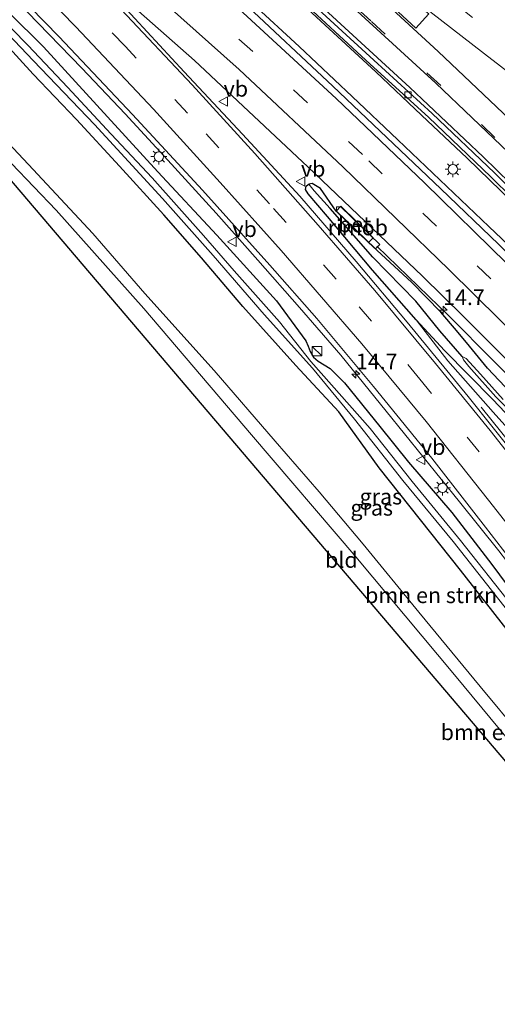
# Model space of a CAD drawing. Units: metres. Extents: x 190000 to 196283, y 318750 to 325001.
# Drawn here: x 192512 to 192588, y 324220 to 324377 of the extents above; entities that cross this region are included whole.
import ezdxf
from ezdxf.enums import TextEntityAlignment as Align

# ---------------------------------------------------------------- set-up
doc = ezdxf.new("R2010")
doc.units = ezdxf.units.M
doc.linetypes.add('VW-3-9_STREEP', pattern=[12, 3, -9])
doc.layers.get('0').update_dxf_attribs({"lineweight": 25})
for name, color, linetype, lineweight in [('B-ME-AM-KILOMETR-S-B1', 7, 'Continuous', 18), ('B-ME-BV-GELEIDECONSTRUCTIE-GELEIDERAIL-L-B1', 213, 'BV-GELEIDERAIL', 18), ('B-ME-BV-GELEIDECONSTRUCTIE-RIMOB-GV-B6', 213, 'BV-A1', 18), ('B-ME-GR-BOMENSTRUIKEN-GV-B6', 93, 'Continuous', 18), ('B-ME-GW-INSTEEKWATERGANG-L-B1', 10, 'Continuous', 25), ('B-ME-GW-KRUINLIJN-L-B1', 93, 'Continuous', 18), ('B-ME-GW-WATERGANG-GREPPEL-L-B1', 10, 'Continuous', 25), ('B-ME-IE-GRASLAND-GV-B6', 93, 'Continuous', 18), ('B-ME-IE-GRONDWERKLIJN-GROND_INGERICHT-GV-B6', 253, 'Continuous', 18), ('B-ME-IE-HULPGEOMETRIE-L-B1', 53, 'Continuous', 18), ('B-ME-IE-INRICHTINGSELEMENT-S-B1', 253, 'Continuous', 18), ('B-ME-IE-MEUBILAIR_WEGMEUBILAIR-LICHTMAST-S-B1', 8, 'Continuous', 18), ('B-ME-KG-KADASTRAAL-OPNAMEDTMGRENS-L-B1', 10, 'Continuous', 25), ('B-ME-OG-WATER-GV-B6', 153, 'Continuous', 18), ('B-ME-VH-VERH_SOORT-BETON-OVERIG-GV-B6', 8, 'IE-TERREINAFSCHEIDING-NATUURLIJK-HOUTWAL', 18), ('B-ME-VH-VERH_SOORT-BITUMEN-GV-B6', 8, 'IE-TERREINAFSCHEIDING-NATUURLIJK-HOUTWAL', 18), ('B-ME-VH-VERH_SOORT-KLINKERS-GV-B6', 8, 'IE-TERREINAFSCHEIDING-NATUURLIJK-HOUTWAL', 18), ('B-ME-VV-KOLK-S-B1', 8, 'Continuous', 18), ('B-ME-VW-MARKERING-39STREEP-015-L-B1', 255, 'VW-3-9_STREEP', 18), ('B-ME-VW-MARKERING-STREEP-015-L-B1', 7, 'Continuous', 18), ('B-ME-VW-MARKERING-VLAKMARK-GV-B6', 7, 'Continuous', 18), ('B-ME-VW-MEUBILAIR_WEGMEUBILAIR-VERKEERSBORD-S-B1', 8, 'Continuous', 18)]:
    doc.layers.add(name, color=color, linetype=linetype, lineweight=lineweight)
doc.styles.add('NLCS-ISO', font='NLCS-ISO.TTF')
doc.linetypes.add('BV-A1', pattern='A,0.5,[19,NLCS.SHX,S=1,R=0,X=0.5,Y=0],-1,[19,NLCS.SHX,S=1,R=0,X=0.5,Y=0],-1,0.5', length=3)
doc.linetypes.add('BV-GELEIDERAIL', pattern='A,10,-3,[108,NLCS.SHX,S=1,R=0,X=0,Y=0],-3', length=16)
doc.linetypes.add('IE-TERREINAFSCHEIDING-NATUURLIJK-HOUTWAL', pattern='A,7,-1.5,[67,NLCS.SHX,S=0.75,R=45,X=0,Y=0],-1.5,7,-1.5,[70,NLCS.SHX,S=0.75,R=0,X=0,Y=0],-1.5', length=20)

# ---------------------------------------------------------------- blocks, each defined once
blk = doc.blocks.new('kast')
blk.add_line((-0.75, -0.75), (0.75, 0.75))
blk.add_lwpolyline([(-0.75, 0.75), (0.75, 0.75), (0.75, -0.75), (-0.75, -0.75)], close=True)
blk = doc.blocks.new('verkeersbord')
for p, q in [((0, 0.75), (-0.75, -0.625)), ((0.75, -0.625), (0, 0.75)), ((-0.75, -0.625), (0.75, -0.625))]:
    blk.add_line(p, q)
blk = doc.blocks.new('hecto')
for p, q in [((0, 0.625), (-0.625, 0)), ((0, -0.625), (0, 0.625)), ((-0.625, 0), (0.625, 0)), ((0.625, 0), (0, -0.625))]:
    blk.add_line(p, q)
blk = doc.blocks.new('kolk')
blk.add_lwpolyline([(-0.5, -0.5), (0.5, -0.5), (0.5, 0.5), (-0.5, 0.5)], close=True)
blk = doc.blocks.new('lantaarnpaal')
for p, q in [((-0.75, 0), (-1.25, 0)), ((-0.88, 0.88), (-0.53, 0.53)), ((0, 0.75), (0, 1.25)), ((0.53, 0.53), (0.88, 0.88)), ((0.75, 0), (1.25, 0)), ((-0.53, -0.53), (-0.88, -0.88)), ((0, -0.75), (0, -1.25)), ((0.53, -0.53), (0.88, -0.88))]:
    blk.add_line(p, q)
blk.add_circle((0, 0), 0.75)

msp = doc.modelspace()

# ---------------------------------------------------------------- linework, layer by layer
at = {"layer": 'B-ME-BV-GELEIDECONSTRUCTIE-GELEIDERAIL-L-B1'}
for points in [[(192507.627, 324383.594, 86.862), (192514.6, 324376.425, 86.856), (192521.55, 324369.235, 86.88), (192528.437, 324361.984, 86.951), (192535.248, 324354.626, 86.954), (192542.929, 324346.197, 87.003), (192549.583, 324338.718, 87.086), (192556.209, 324331.216, 87.169), (192562.74, 324323.636, 87.255), (192569.952, 324314.759, 87.373), (192581.626, 324300.328, 87.665), (192587.888, 324292.531, 87.917), (192593.987, 324284.603, 88.133), (192600.104, 324276.691, 88.338), (192605.943, 324268.913, 88.678), (192614.952, 324256.87, 89.149), (192623.764, 324244.7, 89.682), (192635.37, 324228.382, 90.44), (192647.023, 324212.095, 91.199)], [(192555.471, 324380.529, 87.429), (192568.315, 324368.664, 87.47), (192575.595, 324361.807, 87.485), (192582.869, 324354.945, 87.501), (192590.022, 324347.99, 87.53), (192597.759, 324339.913, 87.594), (192603.739, 324333.435, 87.629), (192610.44, 324326.01, 87.596), (192617.141, 324318.583, 87.569), (192624.003, 324311.309, 87.566), (192631.107, 324304.263, 87.633), (192639.279, 324295.801, 87.615), (192646.193, 324288.575, 87.616), (192659.923, 324274.04, 87.649), (192666.667, 324266.655, 87.646), (192673.427, 324259.287, 87.633), (192680.049, 324251.792, 87.609), (192686.674, 324244.301, 87.618), (192693.307, 324236.818, 87.6), (192699.923, 324229.318, 87.624), (192709.814, 324217.904, 87.626), (192716.245, 324210.245, 87.635), (192722.623, 324202.543, 87.614)], [(192548.741, 324379.473, 87.755), (192556.121, 324372.72, 87.799), (192564.585, 324364.776, 87.868), (192571.834, 324357.885, 87.926), (192586.327, 324344.103, 88.002), (192593.567, 324337.204, 88.023), (192600.673, 324330.168, 88.031), (192614.75, 324315.962, 88.04), (192628.672, 324301.603, 88.061), (192638.045, 324291.626, 88.031), (192644.903, 324284.348, 88.036), (192651.73, 324277.04, 88.068), (192665.094, 324262.163, 88.078), (192671.808, 324254.748, 88.032), (192684.991, 324239.719, 88.075), (192691.528, 324232.149, 88.066), (192700.581, 324221.598, 88.049), (192707.002, 324213.931, 88.095), (192713.437, 324206.277, 88.065), (192725.413, 324191.502, 88.064), (192727.794, 324188.548, 88.062), (192738.541, 324175.132, 88.036), (192744.718, 324167.268, 88.033), (192753.188, 324156.256, 88.007)], [(192568.497, 324340.962, 87.502), (192580.012, 324329.843, 87.525), (192608.193, 324301.446, 87.576), (192621.992, 324286.998, 87.57), (192648.309, 324258.749, 87.574), (192664.36, 324241.04, 87.582)], [(192585.097, 324315.386, 87.154), (192596.271, 324301.483, 88.208), (192605.423, 324289.645, 88.509), (192614.548, 324277.74, 88.864), (192617.59, 324273.772, 88.996), (192629.365, 324257.621, 89.571), (192632.38, 324253.631, 89.728), (192638.157, 324245.468, 90.063), (192646.908, 324233.285, 90.553), (192652.659, 324225.104, 90.941), (192658.59, 324217.052, 91.152), (192661.479, 324212.97, 91.437), (192667.306, 324204.837, 91.664), (192670.24, 324200.788, 91.86), (192676.192, 324192.753, 92.055), (192682.397, 324184.902, 92.374), (192685.588, 324181.042, 92.538), (192692.454, 324173.827, 92.674), (192699.531, 324166.761, 92.942), (192710.658, 324156.777, 93.259), (192715.21, 324152.865, 93.356), (192721.596, 324147.944, 93.471)]]:
    msp.add_polyline3d(points, dxfattribs=at)
at = {"layer": 'B-ME-BV-GELEIDECONSTRUCTIE-RIMOB-GV-B6'}
msp.add_polyline3d([(192568.2975, 324340.5155, 87.502), (192562.0635, 324346.5394, 87.572), (192562.093, 324347.199, 87.561), (192562.7604, 324347.229, 87.559), (192568.9731, 324341.2156, 87.496), (192568.2975, 324340.5155, 87.502)], dxfattribs=at)
at = {"layer": 'B-ME-GR-BOMENSTRUIKEN-GV-B6'}
for points in [[(192506.724, 324376.012, 85.89), (192513.837, 324368.3, 85.841), (192520.715, 324361.101, 85.944), (192527.569, 324353.664, 86.04), (192534.621, 324345.955, 86.093), (192540.58, 324339.09, 86.098), (192547.162, 324331.373, 86.118), (192555.584, 324321.989, 86.189), (192562.42, 324314.629, 86.309), (192568.839, 324305.737, 86.4), (192575.429, 324297.45, 86.615), (192581.805, 324289.48, 86.864), (192589.243, 324280.005, 87.137), (192596.482, 324271.392, 87.431), (192604.081, 324261.673, 87.759), (192611.684, 324251.315, 88.21), (192618.485, 324242.02, 88.649), (192624.74, 324232.839, 89.159), (192632.145, 324222.572, 89.681), (192639.387, 324212.077, 90.136)], [(192503.294, 324364.302, 89.295), (192513.062, 324353.96, 89.602), (192523.318, 324343.001, 89.59), (192531.585, 324333.441, 89.552), (192542.616, 324321.191, 89.668), (192552.298, 324309.993, 89.884), (192559.334, 324301.903, 90.029), (192566.315, 324293.598, 90.095), (192575.147, 324282.783, 90.236), (192584.922, 324270.966, 90.319), (192591.469, 324263.139, 90.385), (192600.44, 324252.093, 90.447), (192611.007, 324239.101, 90.559), (192618.803, 324230.327, 90.82), (192627.149, 324220.07, 91.064)], [(192627.149, 324220.07, 91.064), (192618.803, 324230.327, 90.82), (192611.007, 324239.101, 90.559), (192600.44, 324252.093, 90.447), (192591.469, 324263.139, 90.385), (192584.922, 324270.966, 90.319), (192575.147, 324282.783, 90.236), (192566.315, 324293.598, 90.095), (192559.334, 324301.903, 90.029), (192552.298, 324309.993, 89.884), (192542.616, 324321.191, 89.668), (192531.585, 324333.441, 89.552), (192523.318, 324343.001, 89.59), (192513.062, 324353.96, 89.602), (192503.294, 324364.302, 89.295)], [(192694.065, 324140.745, 91.922), (192666.951, 324168.809, 91.619), (192647.603, 324192.47, 91.4), (192644.844, 324194.787, 91.429), (192630.686, 324212.239, 91.064), (192615.258, 324231.11, 90.857), (192597.988, 324252.172, 90.629), (192580.863, 324272.828, 90.472), (192565.126, 324291.581, 90.194), (192548.574, 324310.999, 90.012), (192531.448, 324331.084, 89.788), (192517.465, 324346.698, 89.755), (192503.213, 324361.52, 89.353)]]:
    msp.add_polyline3d(points, dxfattribs=at)
at = {"layer": 'B-ME-GW-INSTEEKWATERGANG-L-B1'}
for points in [[(192504.361, 324383.586, 85.77), (192515.448, 324372.652, 85.841), (192525.646, 324361.495, 85.903), (192533.626, 324352.756, 85.874), (192543.011, 324342.716, 85.953), (192552.546, 324332.254, 86.077), (192557.217, 324325.909, 86.176), (192557.557, 324325.062, 86.209), (192557.884, 324324.246, 86.226), (192558.388, 324323.303, 86.243), (192559.18, 324322.684, 86.222), (192561.07, 324321.547, 86.222), (192563.344, 324319.27, 86.251), (192568.957, 324312.317, 86.33), (192573.522, 324306.657, 86.466), (192580.409, 324298.628, 86.673), (192586.765, 324290.354, 86.905), (192593.038, 324281.955, 87.054), (192600.368, 324272.577, 87.353), (192607.235, 324263.278, 87.626), (192614.459, 324253.487, 88.223), (192622.972, 324241.718, 88.724), (192632.893, 324227.936, 89.391), (192641.865, 324215.387, 90.024)], [(192639.387, 324212.077, 90.136), (192632.145, 324222.572, 89.681), (192624.74, 324232.839, 89.159), (192618.485, 324242.02, 88.649), (192611.684, 324251.315, 88.21), (192604.081, 324261.673, 87.759), (192596.482, 324271.392, 87.431), (192589.243, 324280.005, 87.137), (192581.805, 324289.48, 86.864), (192575.429, 324297.45, 86.615), (192568.839, 324305.737, 86.4), (192562.42, 324314.629, 86.309), (192555.584, 324321.989, 86.189), (192547.162, 324331.373, 86.118), (192540.58, 324339.09, 86.098), (192534.621, 324345.955, 86.093), (192527.569, 324353.664, 86.04), (192520.715, 324361.101, 85.944), (192513.837, 324368.3, 85.841), (192506.724, 324376.012, 85.89)], [(192669.624, 324225.76, 86.885), (192667.499, 324228.415, 86.752), (192660.503, 324236.073, 86.715), (192649.542, 324248.212, 86.827), (192636.303, 324262.987, 86.748), (192627.417, 324273.195, 86.74), (192617.622, 324284.149, 86.789), (192607.9, 324295.286, 86.789), (192596.862, 324306.145, 86.769), (192586.912, 324316.581, 86.76), (192579.258, 324324.367, 86.814), (192574.719, 324329.236, 86.798), (192567.81, 324337.164, 86.723), (192560.643, 324345.658, 86.644), (192557.559, 324349.262, 86.578), (192557.154, 324349.962, 86.566), (192557.235, 324350.523, 86.557), (192557.563, 324350.778, 86.557), (192557.665, 324350.805, 86.56)], [(192684.756, 324213.585, 86.644), (192674.908, 324224.568, 86.636), (192664.044, 324237.335, 86.632), (192654.393, 324247.845, 86.632), (192644.418, 324258.88, 86.64), (192635.887, 324268.045, 86.644), (192624.915, 324280.222, 86.706), (192617.346, 324288.948, 86.752), (192612.038, 324295.021, 86.735), (192602.822, 324304.463, 86.735), (192590.737, 324316.63, 86.723), (192586.069, 324321.602, 86.735), (192583.246, 324325.06, 86.715), (192581.173, 324327.554, 86.653), (192578.675, 324330.473, 86.673), (192573.99, 324335.245, 86.686), (192567.169, 324341.535, 86.789), (192561.992, 324346.539, 86.793), (192559.503, 324350.147, 86.607), (192558.201, 324350.947, 86.574), (192557.665, 324350.805, 86.56)]]:
    msp.add_polyline3d(points, dxfattribs=at)
at = {"layer": 'B-ME-GW-KRUINLIJN-L-B1'}
for points in [[(192667.917, 324173.064, 91.756), (192657.14, 324184.787, 91.657), (192651.893, 324190.567, 91.524), (192643.871, 324199.431, 91.325), (192635.503, 324209.352, 91.172), (192627.149, 324220.07, 91.064), (192618.803, 324230.327, 90.82), (192611.007, 324239.101, 90.559), (192600.44, 324252.093, 90.447), (192591.469, 324263.139, 90.385), (192584.922, 324270.966, 90.319), (192575.147, 324282.783, 90.236), (192566.315, 324293.598, 90.095), (192559.334, 324301.903, 90.029), (192552.298, 324309.993, 89.884), (192542.616, 324321.191, 89.668), (192531.585, 324333.441, 89.552), (192523.318, 324343.001, 89.59), (192513.062, 324353.96, 89.602), (192503.294, 324364.302, 89.295), (192495.918, 324373.261, 88.686), (192489.692, 324381.378, 88.252), (192484.013, 324388.419, 87.61)], [(192574.719, 324329.236, 86.798), (192579.757, 324322.738, 86.938), (192587.013, 324314.571, 87.137), (192597.287, 324303.162, 87.514), (192607.89, 324290.026, 87.821), (192619.916, 324274.752, 88.223), (192630.535, 324260.332, 88.761), (192642.658, 324243.293, 89.337), (192652.809, 324228.858, 89.925), (192664.147, 324213.186, 90.592), (192674.468, 324199.15, 91.072), (192682.715, 324188.327, 91.3), (192691.303, 324178.59, 91.673), (192698.021, 324172.012, 91.942), (192706.088, 324164.505, 92.195), (192715.351, 324155.842, 92.423), (192721.752, 324150.438, 92.634), (192724.407, 324148.512, 92.684)]]:
    msp.add_polyline3d(points, dxfattribs=at)
at = {"layer": 'B-ME-GW-WATERGANG-GREPPEL-L-B1'}
msp.add_polyline3d([(192582.057, 324323.409, 86.176), (192578.531, 324327.52, 86.383), (192574.683, 324332.213, 86.388), (192567.843, 324339.227, 86.445), (192561.061, 324346.958, 86.404), (192558.508, 324349.766, 86.375)], dxfattribs=at)
at = {"layer": 'B-ME-IE-GRASLAND-GV-B6'}
for points in [[(192751.951, 324156.066, 87.224), (192741.571, 324169.508, 87.282), (192731.402, 324182.493, 87.332), (192720.541, 324195.854, 87.299), (192710.358, 324208.188, 87.274), (192698.494, 324222.275, 87.291), (192683.826, 324239.476, 87.303), (192670.995, 324254.065, 87.307), (192659.816, 324266.428, 87.344), (192644.292, 324283.058, 87.315), (192628.989, 324299.509, 87.324), (192614.778, 324314.229, 87.328), (192599.087, 324330.206, 87.336), (192587.866, 324341.291, 87.286), (192578.644, 324350.06, 87.199), (192561.511, 324366.369, 86.996), (192547.204, 324379.762, 86.893), (192538.691, 324387.45, 86.893), (192529.185, 324395.314, 86.818), (192512.792, 324409.064, 86.711), (192499.345, 324420.795, 86.582)], [(192641.865, 324215.387, 90.024), (192632.893, 324227.936, 89.391), (192622.972, 324241.718, 88.724), (192614.459, 324253.487, 88.223), (192607.235, 324263.278, 87.626), (192600.368, 324272.577, 87.353), (192593.038, 324281.955, 87.054), (192586.765, 324290.354, 86.905), (192580.409, 324298.628, 86.673), (192573.522, 324306.657, 86.466), (192568.957, 324312.317, 86.33), (192563.344, 324319.27, 86.251), (192561.07, 324321.547, 86.222), (192559.18, 324322.684, 86.222), (192558.388, 324323.303, 86.243), (192557.884, 324324.246, 86.226), (192557.557, 324325.062, 86.209), (192557.217, 324325.909, 86.176), (192552.546, 324332.254, 86.077), (192543.011, 324342.716, 85.953), (192533.626, 324352.756, 85.874), (192525.646, 324361.495, 85.903), (192515.448, 324372.652, 85.841), (192504.361, 324383.586, 85.77)], [(192504.361, 324383.586, 85.77), (192515.448, 324372.652, 85.841), (192525.646, 324361.495, 85.903), (192533.626, 324352.756, 85.874), (192543.011, 324342.716, 85.953), (192552.546, 324332.254, 86.077), (192557.217, 324325.909, 86.176), (192557.557, 324325.062, 86.209), (192557.884, 324324.246, 86.226), (192558.388, 324323.303, 86.243), (192559.18, 324322.684, 86.222), (192561.07, 324321.547, 86.222), (192563.344, 324319.27, 86.251), (192568.957, 324312.317, 86.33), (192573.522, 324306.657, 86.466), (192580.409, 324298.628, 86.673), (192586.765, 324290.354, 86.905), (192593.038, 324281.955, 87.054), (192600.368, 324272.577, 87.353), (192607.235, 324263.278, 87.626), (192614.459, 324253.487, 88.223), (192622.972, 324241.718, 88.724), (192632.893, 324227.936, 89.391), (192641.865, 324215.387, 90.024)], [(192508.645, 324383.848, 86.052), (192517.975, 324374.217, 86.077), (192529.629, 324361.891, 86.164), (192540.782, 324349.84, 86.147), (192551.468, 324337.938, 86.296), (192558.935, 324329.443, 86.383), (192567.952, 324318.669, 86.537), (192577.211, 324307.282, 86.769), (192585.789, 324296.3, 86.988), (192595.708, 324283.502, 87.369), (192609.111, 324266.362, 88.073), (192618.114, 324253.82, 88.508), (192627.392, 324241.037, 89.08), (192640.713, 324222.33, 89.987), (192651.11, 324207.681, 90.629), (192660.331, 324194.94, 91.209), (192667.766, 324185.05, 91.565), (192675.149, 324176.028, 91.855), (192682.951, 324167.376, 92.241), (192691.271, 324158.847, 92.518), (192698.271, 324152.379, 92.696), (192706.834, 324144.784, 92.995)], [(192526.13, 324382.288, 86.508), (192539.468, 324370.464, 86.557), (192557.5, 324353.596, 86.603), (192575.749, 324336.187, 86.893), (192582.289, 324329.768, 86.872), (192593.695, 324318.375, 86.872), (192606.891, 324304.935, 86.872), (192619.445, 324291.927, 86.918), (192624.023, 324287.091, 86.904), (192621.669, 324285.054, 86.86), (192622.76, 324283.794, 86.806), (192623.616, 324284.535, 86.769), (192623.024, 324285.219, 86.889), (192624.544, 324286.541, 86.902), (192632.077, 324278.583, 86.88), (192643.625, 324266.212, 86.88), (192655.814, 324252.641, 86.88), (192668.422, 324238.592, 86.922), (192679.814, 324225.581, 86.88), (192690.649, 324212.833, 86.88)], [(192643.309, 324211.091, 89.494), (192635.544, 324222.023, 88.96), (192625.521, 324235.847, 88.264), (192615.16, 324250.342, 87.659), (192606.777, 324261.626, 87.092), (192597.634, 324273.863, 86.636), (192590.028, 324283.794, 86.267), (192581.782, 324294.162, 85.998), (192574.109, 324303.539, 85.708), (192567.43, 324312.012, 85.605), (192558.014, 324322.633, 85.518), (192552.983, 324328.952, 85.518), (192545.786, 324337.035, 85.513), (192540.921, 324342.67, 85.455), (192532.73, 324351.805, 85.435), (192526.232, 324358.742, 85.31), (192519.27, 324366.22, 85.24), (192513.025, 324372.833, 85.257), (192505.072, 324380.944, 85.294)], [(192555.481, 324380.937, 86.682), (192567.441, 324369.917, 86.748), (192576.71, 324361.452, 86.723), (192586.603, 324352.008, 86.827), (192593.505, 324345.198, 86.856), (192598.862, 324339.544, 86.872), (192608.07, 324329.551, 86.843), (192615.72, 324321.399, 86.831), (192625.07, 324311.846, 86.947), (192634.236, 324302.444, 87.001), (192642.99, 324293.253, 87.001), (192652.157, 324283.624, 87.021), (192659.902, 324275.411, 87.03), (192670.655, 324263.663, 87.001), (192680.535, 324252.654, 86.914), (192690.55, 324241.456, 86.988), (192699.356, 324231.417, 86.938), (192709.407, 324219.87, 86.992), (192717.688, 324210.027, 86.901), (192727.6, 324197.953, 86.905)], [(192504.645, 324380.117, 85.157), (192513.874, 324370.44, 85.277), (192523.589, 324360.305, 85.41), (192534.384, 324348.559, 85.53), (192542.447, 324339.478, 85.6), (192550.546, 324330.129, 85.542), (192558.257, 324321.586, 85.642), (192564.908, 324313.477, 85.787), (192572.608, 324303.742, 86.044), (192580.649, 324294.048, 86.172), (192589.857, 324282.294, 86.454), (192598.107, 324271.844, 87.034), (192607.309, 324259.572, 87.477), (192617.169, 324246.121, 87.966), (192626.752, 324232.795, 88.604), (192636.536, 324219.427, 89.175)], [(192658.405, 324216.043, 90.476), (192650.412, 324227.232, 89.995), (192642.565, 324238.149, 89.577), (192633.547, 324250.75, 89.047), (192624.655, 324262.898, 88.62), (192616.269, 324274.253, 88.297), (192607.715, 324285.544, 87.846), (192598.806, 324297.048, 87.539), (192590.983, 324307.139, 87.353), (192582.995, 324317.09, 87.092), (192573.312, 324328.886, 86.802), (192565.192, 324338.518, 86.715), (192556.234, 324348.914, 86.648), (192547.138, 324358.757, 86.611), (192537.832, 324368.681, 86.537), (192528.046, 324379.25, 86.462)], [(192639.387, 324212.077, 90.136), (192632.145, 324222.572, 89.681), (192624.74, 324232.839, 89.159), (192618.485, 324242.02, 88.649), (192611.684, 324251.315, 88.21), (192604.081, 324261.673, 87.759), (192596.482, 324271.392, 87.431), (192589.243, 324280.005, 87.137), (192581.805, 324289.48, 86.864), (192575.429, 324297.45, 86.615), (192568.839, 324305.737, 86.4), (192562.42, 324314.629, 86.309), (192555.584, 324321.989, 86.189), (192547.162, 324331.373, 86.118), (192540.58, 324339.09, 86.098), (192534.621, 324345.955, 86.093), (192527.569, 324353.664, 86.04), (192520.715, 324361.101, 85.944), (192513.837, 324368.3, 85.841), (192506.724, 324376.012, 85.89)], [(192590.737, 324316.63, 86.723), (192586.069, 324321.602, 86.735), (192583.246, 324325.06, 86.715), (192581.173, 324327.554, 86.653), (192578.675, 324330.473, 86.673), (192573.99, 324335.245, 86.686), (192567.169, 324341.535, 86.789), (192567.914, 324342.307, 86.843), (192562.76, 324347.299, 86.848), (192561.992, 324346.539, 86.793), (192559.503, 324350.147, 86.607), (192558.201, 324350.947, 86.574), (192557.665, 324350.805, 86.56), (192557.563, 324350.778, 86.557), (192557.235, 324350.523, 86.557), (192557.154, 324349.962, 86.566), (192557.559, 324349.262, 86.578), (192560.643, 324345.658, 86.644), (192567.81, 324337.164, 86.723), (192574.719, 324329.236, 86.798), (192579.757, 324322.738, 86.938), (192587.013, 324314.571, 87.137), (192597.287, 324303.162, 87.514)], [(192596.862, 324306.145, 86.769), (192586.912, 324316.581, 86.76), (192579.258, 324324.367, 86.814), (192574.719, 324329.236, 86.798), (192567.81, 324337.164, 86.723), (192560.643, 324345.658, 86.644), (192557.559, 324349.262, 86.578), (192557.154, 324349.962, 86.566), (192557.235, 324350.523, 86.557), (192557.563, 324350.778, 86.557), (192557.665, 324350.805, 86.56)], [(192588.605, 324316.619, 86.011), (192584.995, 324320.631, 86.093), (192582.701, 324323.098, 86.131), (192582.057, 324323.409, 86.176), (192578.531, 324327.52, 86.383), (192574.683, 324332.213, 86.388), (192567.843, 324339.227, 86.445), (192561.061, 324346.958, 86.404), (192558.508, 324349.766, 86.375), (192557.665, 324350.805, 86.56), (192558.201, 324350.947, 86.574), (192559.503, 324350.147, 86.607), (192561.992, 324346.539, 86.793), (192567.169, 324341.535, 86.789), (192573.99, 324335.245, 86.686), (192578.675, 324330.473, 86.673), (192581.173, 324327.554, 86.653), (192583.246, 324325.06, 86.715), (192586.069, 324321.602, 86.735), (192590.737, 324316.63, 86.723)], [(192557.665, 324350.805, 86.56), (192558.508, 324349.766, 86.375), (192561.061, 324346.958, 86.404), (192567.843, 324339.227, 86.445), (192574.683, 324332.213, 86.388), (192578.531, 324327.52, 86.383), (192582.057, 324323.409, 86.176), (192582.266, 324322.917, 86.18), (192583.104, 324321.831, 86.176), (192587.424, 324317.037, 86.056), (192593.796, 324310.733, 86.002)], [(192664.147, 324213.186, 90.592), (192652.809, 324228.858, 89.925), (192642.658, 324243.293, 89.337), (192630.535, 324260.332, 88.761), (192619.916, 324274.752, 88.223), (192607.89, 324290.026, 87.821), (192597.287, 324303.162, 87.514), (192587.013, 324314.571, 87.137), (192579.757, 324322.738, 86.938), (192574.719, 324329.236, 86.798), (192579.258, 324324.367, 86.814), (192586.912, 324316.581, 86.76), (192596.862, 324306.145, 86.769), (192607.9, 324295.286, 86.789), (192617.622, 324284.149, 86.789), (192627.417, 324273.195, 86.74), (192636.303, 324262.987, 86.748), (192649.542, 324248.212, 86.827), (192660.503, 324236.073, 86.715), (192667.499, 324228.415, 86.752), (192669.624, 324225.76, 86.885), (192670.315, 324224.951, 86.905), (192671.883, 324223.507, 86.727), (192678.13, 324215.894, 86.702)]]:
    msp.add_polyline3d(points, dxfattribs=at)
at = {"layer": 'B-ME-IE-GRONDWERKLIJN-GROND_INGERICHT-GV-B6'}
msp.add_polyline3d([(192480.06, 324379.654, 87.935), (192482.927, 324386.535, 87.803), (192489.742, 324377.099, 88.293), (192503.213, 324361.52, 89.353), (192517.465, 324346.698, 89.755), (192531.448, 324331.084, 89.788), (192548.574, 324310.999, 90.012), (192565.126, 324291.581, 90.194), (192580.863, 324272.828, 90.472), (192597.988, 324252.172, 90.629), (192615.258, 324231.11, 90.857), (192630.686, 324212.239, 91.064), (192644.844, 324194.787, 91.429), (192643.33, 324195.258, 91.433), (192508.59, 324353.494, 89.652), (192480.06, 324379.654, 87.935)], dxfattribs=at)
at = {"layer": 'B-ME-IE-HULPGEOMETRIE-L-B1'}
msp.add_line((192558.508, 324349.766, 86.375), (192557.665, 324350.805, 86.56), dxfattribs=at)
at = {"layer": 'B-ME-KG-KADASTRAAL-OPNAMEDTMGRENS-L-B1'}
msp.add_polyline3d([(192694.065, 324140.745, 91.922), (192666.951, 324168.809, 91.619), (192647.603, 324192.47, 91.4), (192644.844, 324194.787, 91.429), (192643.33, 324195.258, 91.433), (192508.59, 324353.494, 89.652), (192480.06, 324379.654, 87.935)], dxfattribs=at)
at = {"layer": 'B-ME-OG-WATER-GV-B6'}
for points in [[(192505.072, 324380.944, 85.294), (192513.025, 324372.833, 85.257), (192519.27, 324366.22, 85.24), (192526.232, 324358.742, 85.31), (192532.73, 324351.805, 85.435), (192540.921, 324342.67, 85.455), (192545.786, 324337.035, 85.513), (192552.983, 324328.952, 85.518), (192558.014, 324322.633, 85.518), (192567.43, 324312.012, 85.605), (192574.109, 324303.539, 85.708), (192581.782, 324294.162, 85.998), (192590.028, 324283.794, 86.267), (192597.634, 324273.863, 86.636), (192606.777, 324261.626, 87.092), (192615.16, 324250.342, 87.659), (192625.521, 324235.847, 88.264), (192635.544, 324222.023, 88.96), (192643.309, 324211.091, 89.494)], [(192636.536, 324219.427, 89.175), (192626.752, 324232.795, 88.604), (192617.169, 324246.121, 87.966), (192607.309, 324259.572, 87.477), (192598.107, 324271.844, 87.034), (192589.857, 324282.294, 86.454), (192580.649, 324294.048, 86.172), (192572.608, 324303.742, 86.044), (192564.908, 324313.477, 85.787), (192558.257, 324321.586, 85.642), (192550.546, 324330.129, 85.542), (192542.447, 324339.478, 85.6), (192534.384, 324348.559, 85.53), (192523.589, 324360.305, 85.41), (192513.874, 324370.44, 85.277), (192504.645, 324380.117, 85.157)], [(192593.796, 324310.733, 86.002), (192587.424, 324317.037, 86.056), (192583.104, 324321.831, 86.176), (192582.266, 324322.917, 86.18), (192582.057, 324323.409, 86.176), (192582.701, 324323.098, 86.131), (192584.995, 324320.631, 86.093), (192588.605, 324316.619, 86.011)]]:
    msp.add_polyline3d(points, dxfattribs=at)
at = {"layer": 'B-ME-VH-VERH_SOORT-BETON-OVERIG-GV-B6'}
msp.add_polyline3d([(192567.169, 324341.535, 86.789), (192561.992, 324346.539, 86.793), (192562.76, 324347.299, 86.848), (192567.914, 324342.307, 86.843), (192567.169, 324341.535, 86.789)], dxfattribs=at)
at = {"layer": 'B-ME-VH-VERH_SOORT-BITUMEN-GV-B6'}
for points in [[(192499.345, 324420.795, 86.582), (192512.792, 324409.064, 86.711), (192529.185, 324395.314, 86.818), (192538.691, 324387.45, 86.893), (192547.204, 324379.762, 86.893), (192561.511, 324366.369, 86.996), (192578.644, 324350.06, 87.199), (192587.866, 324341.291, 87.286), (192599.087, 324330.206, 87.336), (192614.778, 324314.229, 87.328), (192628.989, 324299.509, 87.324), (192644.292, 324283.058, 87.315), (192659.816, 324266.428, 87.344), (192670.995, 324254.065, 87.307), (192683.826, 324239.476, 87.303), (192698.494, 324222.275, 87.291), (192710.358, 324208.188, 87.274), (192720.541, 324195.854, 87.299), (192731.402, 324182.493, 87.332), (192741.571, 324169.508, 87.282), (192751.951, 324156.066, 87.224)], [(192651.11, 324207.681, 90.629), (192640.713, 324222.33, 89.987), (192627.392, 324241.037, 89.08), (192618.114, 324253.82, 88.508), (192609.111, 324266.362, 88.073), (192595.708, 324283.502, 87.369), (192585.789, 324296.3, 86.988), (192577.211, 324307.282, 86.769), (192567.952, 324318.669, 86.537), (192558.935, 324329.443, 86.383), (192551.468, 324337.938, 86.296), (192540.782, 324349.84, 86.147), (192529.629, 324361.891, 86.164), (192517.975, 324374.217, 86.077), (192508.645, 324383.848, 86.052)], [(192727.382, 324167.893, 86.827), (192717.999, 324179.724, 86.777), (192711.734, 324187.366, 86.808), (192710.921, 324188.357, 86.812), (192707.848, 324192.106, 86.827), (192699.552, 324202.238, 86.822), (192690.649, 324212.833, 86.88), (192679.814, 324225.581, 86.88), (192668.422, 324238.592, 86.922), (192655.814, 324252.641, 86.88), (192643.625, 324266.212, 86.88), (192632.077, 324278.583, 86.88), (192624.544, 324286.541, 86.902), (192624.023, 324287.091, 86.904), (192619.445, 324291.927, 86.918), (192606.891, 324304.935, 86.872), (192593.695, 324318.375, 86.872), (192582.289, 324329.768, 86.872), (192575.749, 324336.187, 86.893), (192557.5, 324353.596, 86.603), (192539.468, 324370.464, 86.557), (192526.13, 324382.288, 86.508)], [(192726.03, 324201.298, 86.994), (192715.364, 324214.188, 86.996), (192706.194, 324225.016, 87.019), (192695.673, 324236.936, 87.039), (192686.636, 324247.126, 87.02), (192677.618, 324257.219, 87.036), (192668.884, 324266.886, 87.076), (192658.762, 324277.767, 87.026), (192650.501, 324286.497, 87.044), (192642.039, 324295.381, 87.051), (192633.381, 324304.386, 87.05), (192624.13, 324313.814, 87.013), (192615.539, 324322.769, 87.014), (192608.322, 324330.382, 87.026), (192602.52, 324336.809, 87), (192599.445, 324340.092, 86.893), (192594.125, 324345.794, 86.897), (192587.187, 324352.61, 86.893), (192577.263, 324362.053, 86.793), (192567.992, 324370.522, 86.785), (192556.052, 324381.56, 86.69)], [(192528.046, 324379.25, 86.462), (192537.832, 324368.681, 86.537), (192547.138, 324358.757, 86.611), (192556.234, 324348.914, 86.648), (192565.192, 324338.518, 86.715), (192573.312, 324328.886, 86.802), (192582.995, 324317.09, 87.092), (192590.983, 324307.139, 87.353), (192598.806, 324297.048, 87.539), (192607.715, 324285.544, 87.846), (192616.269, 324274.253, 88.297), (192624.655, 324262.898, 88.62), (192633.547, 324250.75, 89.047), (192642.565, 324238.149, 89.577), (192650.412, 324227.232, 89.995), (192658.405, 324216.043, 90.476)]]:
    msp.add_polyline3d(points, dxfattribs=at)
at = {"layer": 'B-ME-VH-VERH_SOORT-KLINKERS-GV-B6'}
for points in [[(192727.6, 324197.953, 86.905), (192717.688, 324210.027, 86.901), (192709.407, 324219.87, 86.992), (192699.356, 324231.417, 86.938), (192690.55, 324241.456, 86.988), (192680.535, 324252.654, 86.914), (192670.655, 324263.663, 87.001), (192659.902, 324275.411, 87.03), (192652.157, 324283.624, 87.021), (192642.99, 324293.253, 87.001), (192634.236, 324302.444, 87.001), (192625.07, 324311.846, 86.947), (192615.72, 324321.399, 86.831), (192608.07, 324329.551, 86.843), (192598.862, 324339.544, 86.872), (192593.505, 324345.198, 86.856), (192586.603, 324352.008, 86.827), (192576.71, 324361.452, 86.723), (192567.441, 324369.917, 86.748), (192555.481, 324380.937, 86.682)], [(192556.052, 324381.56, 86.69), (192567.992, 324370.522, 86.785), (192577.263, 324362.053, 86.793), (192587.187, 324352.61, 86.893), (192594.125, 324345.794, 86.897), (192599.445, 324340.092, 86.893), (192602.52, 324336.809, 87), (192608.322, 324330.382, 87.026), (192615.539, 324322.769, 87.014), (192624.13, 324313.814, 87.013), (192633.381, 324304.386, 87.05), (192642.039, 324295.381, 87.051), (192650.501, 324286.497, 87.044), (192658.762, 324277.767, 87.026), (192668.884, 324266.886, 87.076), (192677.618, 324257.219, 87.036), (192686.636, 324247.126, 87.02), (192695.673, 324236.936, 87.039), (192706.194, 324225.016, 87.019), (192715.364, 324214.188, 86.996), (192726.03, 324201.298, 86.994)]]:
    msp.add_polyline3d(points, dxfattribs=at)
at = {"layer": 'B-ME-VW-MARKERING-39STREEP-015-L-B1'}
for points in [[(192708.867, 324282.641, 87.692), (192689.865, 324296.963, 87.655), (192671.103, 324311.12, 87.489), (192652.464, 324325.145, 87.39), (192633.657, 324339.308, 87.274), (192612.411, 324355.356, 87.27), (192593.195, 324369.955, 87.158), (192574.182, 324384.726, 87.117), (192555.37, 324399.752, 86.951), (192536.554, 324415.064, 86.909), (192518.04, 324430.281, 86.74), (192508.665, 324437.928, 86.674)], [(192746.348, 324155.299, 87.137), (192731.568, 324174.257, 87.146), (192716.623, 324192.944, 87.212), (192701.256, 324211.653, 87.191), (192684.221, 324231.637, 87.212), (192668.232, 324249.818, 87.241), (192652.444, 324267.23, 87.228), (192635.962, 324285.02, 87.241), (192619.794, 324302.032, 87.241), (192603.053, 324319.283, 87.237), (192586.612, 324335.779, 87.199), (192566.183, 324355.527, 86.992), (192548.787, 324371.891, 86.843), (192531.082, 324387.656, 86.806), (192513.158, 324403.261, 86.694), (192495.184, 324418.66, 86.534)], [(192715.343, 324146.377, 92.821), (192705.93, 324154.277, 92.58), (192697.543, 324161.979, 92.361), (192689.094, 324170.389, 92.046), (192681.331, 324178.948, 91.744), (192673.682, 324188.176, 91.42), (192666.317, 324197.849, 91.085), (192658.813, 324208.293, 90.729), (192648.437, 324222.748, 90.136), (192639.383, 324235.376, 89.561), (192627.408, 324252.097, 88.852), (192618.593, 324264.183, 88.388), (192611.492, 324273.767, 88.065), (192599.313, 324289.624, 87.572), (192584.752, 324308.263, 87.108), (192575.332, 324319.843, 86.86), (192562.008, 324335.731, 86.632), (192551.413, 324347.693, 86.524), (192538.383, 324362.078, 86.524), (192528.494, 324372.715, 86.45), (192514.276, 324387.491, 86.383), (192497.848, 324403.858, 86.28), (192489.324, 324411.985, 86.289)], [(192766.2724, 324158.4969, 87.1409), (192757.258, 324169.961, 87.127), (192747.445, 324182.211, 87.138), (192737.031, 324195.093, 87.175), (192729.657, 324204.066, 87.174), (192719.022, 324216.989, 87.205), (192709.527, 324228.232, 87.207), (192699.303, 324240.143, 87.206), (192690.58, 324250.119, 87.209), (192681.288, 324260.637, 87.203), (192672.913, 324269.808, 87.231), (192662.663, 324280.991, 87.23), (192654.263, 324290.009, 87.234), (192645.822, 324298.95, 87.223), (192637.331, 324307.849, 87.238), (192628.062, 324317.542, 87.233), (192619.635, 324326.208, 87.229), (192612.052, 324333.94, 87.183), (192606.012, 324340.036, 87.163), (192595.949, 324349.934, 87.088), (192578.649, 324366.5, 87.025), (192567.519, 324376.786, 87.013), (192552.106, 324390.919, 86.868)]]:
    msp.add_polyline3d(points, dxfattribs=at)
at = {"layer": 'B-ME-VW-MARKERING-STREEP-015-L-B1'}
for points in [[(192696.49, 324242.926, 87.194), (192691.012, 324249.17, 87.198), (192682.04, 324259.306, 87.2), (192673.65, 324268.566, 87.207), (192664.502, 324278.572, 87.238), (192655.281, 324288.471, 87.229), (192646.714, 324297.581, 87.227), (192637.395, 324307.406, 87.228), (192628.726, 324316.417, 87.216), (192620.023, 324325.404, 87.203), (192611.773, 324333.785, 87.188), (192605.788, 324339.848, 87.169), (192595.224, 324350.329, 87.141), (192577.858, 324366.855, 87.099), (192560.385, 324382.94, 87.025), (192542.727, 324398.999, 86.898), (192524.814, 324414.795, 86.789), (192506.607, 324430.364, 86.625), (192504.5775, 324432.0531, 86.6051)], [(192743.137, 324153.671, 86.976), (192729.23, 324171.541, 87.059), (192713.92, 324190.57, 87.059), (192708.152, 324197.641, 87.104), (192694.507, 324214.166, 87.083), (192678.636, 324232.682, 87.088), (192661.585, 324251.855, 87.108), (192643.12, 324272.082, 87.108), (192626.106, 324290.238, 87.133), (192607.951, 324309.162, 87.117), (192592.134, 324325.251, 87.05), (192579.919, 324337.272, 87.063), (192563.104, 324353.552, 86.856), (192546.587, 324369.041, 86.723), (192525.589, 324387.786, 86.624), (192516.127, 324395.986, 86.673), (192500.704, 324409.241, 86.537), (192485.881, 324421.862, 86.359), (192481.701, 324425.39, 86.248)], [(192750.581, 324155.685, 87.191), (192742.752, 324165.829, 87.245), (192729.538, 324182.553, 87.257), (192715.787, 324199.591, 87.27), (192703.582, 324214.366, 87.216), (192691.123, 324229.127, 87.278), (192677.498, 324244.772, 87.324), (192663.867, 324259.988, 87.295), (192649.524, 324275.62, 87.295), (192632.101, 324294.316, 87.311), (192616.131, 324310.968, 87.303), (192602.064, 324325.395, 87.274), (192589.185, 324338.223, 87.208), (192576.064, 324351.017, 87.129), (192562.022, 324364.418, 86.98), (192545.158, 324379.975, 86.872), (192530.256, 324393.165, 86.814), (192511.812, 324409.166, 86.706), (192499.068, 324420.046, 86.602)], [(192707.015, 324279.876, 87.717), (192698.386, 324286.379, 87.638), (192685.46, 324296.163, 87.626), (192672.689, 324305.702, 87.551), (192658.643, 324316.311, 87.465), (192644.307, 324327.067, 87.378), (192632.838, 324335.762, 87.332), (192621.561, 324344.251, 87.32), (192609.02, 324353.758, 87.307), (192595.102, 324364.224, 87.286), (192585.614, 324371.535, 87.212), (192576.912, 324378.251, 87.137), (192564.44, 324388.131, 87.067), (192551.273, 324398.718, 86.996), (192540.152, 324407.781, 86.851), (192532.133, 324414.347, 86.818), (192524.601, 324420.484, 86.814)], [(192710.531, 324145.727, 92.924), (192708.606, 324147.281, 92.85), (192704.069, 324151.153, 92.717), (192695.966, 324158.528, 92.406), (192689.393, 324164.964, 92.149), (192684.693, 324169.93, 92.038), (192677.205, 324178.359, 91.715), (192669.134, 324188.414, 91.296), (192661.729, 324198.305, 90.965), (192654.639, 324208.061, 90.609), (192645.441, 324220.822, 90.041), (192637.308, 324232.254, 89.594), (192628.226, 324244.892, 88.947), (192618.756, 324258.101, 88.463), (192607.514, 324273.191, 87.908), (192596.406, 324287.671, 87.448), (192586.256, 324300.61, 87.079), (192576.356, 324313.074, 86.814), (192566.119, 324325.442, 86.57), (192553.29, 324340.258, 86.396), (192543.557, 324351.11, 86.338), (192532.974, 324362.748, 86.317), (192520.622, 324375.834, 86.243), (192509.007, 324387.73, 86.193)], [(192769.2376, 324160.6529, 87.2738), (192769.142, 324160.776, 87.274), (192760.1, 324172.264, 87.272), (192750.314, 324184.506, 87.272), (192739.822, 324197.509, 87.291), (192732.485, 324206.414, 87.304), (192721.882, 324219.291, 87.321), (192712.426, 324230.53, 87.321), (192702.198, 324242.416, 87.321), (192693.228, 324252.663, 87.318), (192684.226, 324262.88, 87.345), (192675.782, 324272.201, 87.336), (192665.108, 324283.728, 87.369), (192657.263, 324292.19, 87.362), (192648.661, 324301.314, 87.348), (192639.946, 324310.442, 87.348), (192630.496, 324320.273, 87.339), (192622.471, 324328.517, 87.325), (192614.581, 324336.617, 87.314), (192604.877, 324346.328, 87.233), (192592.687, 324358.22, 87.175), (192578.266, 324371.885, 87.088), (192567.654, 324381.693, 87.017)], [(192763.317, 324156.35, 87.018), (192754.333, 324167.807, 87.011), (192744.535, 324180.044, 87.023), (192734.099, 324192.979, 87.022), (192726.786, 324201.85, 87.038), (192716.2, 324214.727, 87.065), (192706.78, 324225.843, 87.063), (192696.618, 324237.705, 87.062), (192687.685, 324247.881, 87.081), (192678.748, 324257.998, 87.099), (192670.333, 324267.256, 87.111), (192659.816, 324278.746, 87.095), (192651.982, 324287.156, 87.11), (192643.44, 324296.199, 87.106), (192634.816, 324305.246, 87.118), (192625.45, 324315.024, 87.101), (192616.724, 324324.012, 87.091), (192609.4, 324331.476, 87.077), (192598.424, 324342.461, 86.914), (192585.397, 324355.157, 86.864), (192573.714, 324366.172, 86.806), (192560.164, 324378.653, 86.744)], [(192719.908, 324147.25, 92.738), (192713.766, 324152.179, 92.609), (192706.705, 324158.206, 92.464), (192698.536, 324165.799, 92.22), (192691.207, 324173.294, 91.976), (192684.581, 324180.454, 91.69), (192678.299, 324187.914, 91.466), (192670.403, 324198.309, 91.11), (192662.375, 324209.415, 90.741), (192651.537, 324224.459, 90.149), (192640.147, 324240.424, 89.474), (192629.473, 324255.289, 88.902), (192619.902, 324268.399, 88.417), (192612.731, 324277.981, 88.131), (192603.787, 324289.636, 87.746), (192595.483, 324300.283, 87.469), (192586.507, 324311.658, 87.241), (192577.84, 324322.329, 86.984), (192568.168, 324333.94, 86.781), (192559.171, 324344.316, 86.669), (192549.057, 324355.706, 86.665), (192539.1, 324366.62, 86.574), (192527.811, 324378.582, 86.52)]]:
    msp.add_polyline3d(points, dxfattribs=at)
at = {"layer": 'B-ME-VW-MARKERING-VLAKMARK-GV-B6'}
msp.add_polyline3d([(192542.399, 324405.05, 86.905), (192542.566, 324405.294, 86.909), (192550.747, 324398.685, 86.943), (192561.826, 324389.729, 86.967), (192570.964, 324382.455, 87.083), (192576.733, 324377.91, 87.133), (192574.702, 324375.593, 87.129), (192565.671, 324383.957, 86.996), (192556.16, 324392.636, 86.967), (192549.382, 324398.782, 86.972), (192542.399, 324405.05, 86.905)], dxfattribs=at)

# ---------------------------------------------------------------- block references
at = {"layer": 'B-ME-AM-KILOMETR-S-B1', "rotation": 90}
for p in [(192579.03, 324330.818, 87.517), (192565.148, 324320.605, 86.462)]:
    msp.add_blockref('hecto', p, dxfattribs=at)
at = {"layer": 'B-ME-IE-INRICHTINGSELEMENT-S-B1', "rotation": 90}
msp.add_blockref('kast', (192558.974, 324324.292, 87.85), dxfattribs=at)
at = {"layer": 'B-ME-IE-MEUBILAIR_WEGMEUBILAIR-LICHTMAST-S-B1', "rotation": 90}
for p in [(192533.813, 324355.19, 86.064), (192580.596, 324353.177, 86.798), (192578.933, 324302.569, 86.706)]:
    msp.add_blockref('lantaarnpaal', p, dxfattribs=at)
at = {"layer": 'B-ME-VV-KOLK-S-B1', "rotation": 90}
msp.add_blockref('kolk', (192573.449, 324365.018, 86.764), dxfattribs=at)
at = {"layer": 'B-ME-VW-MEUBILAIR_WEGMEUBILAIR-VERKEERSBORD-S-B1', "rotation": 90}
for p in [(192544.121, 324363.951, 86.462), (192556.422, 324351.226, 86.595), (192545.507, 324341.646, 86.127), (192575.514, 324307.012, 86.682)]:
    msp.add_blockref('verkeersbord', p, dxfattribs=at)

# ---------------------------------------------------------------- texts
at = {"layer": 'B-ME-AM-KILOMETR-S-B1', "ltscale": 0.2, "style": 'NLCS-ISO'}
for p in [(192579.03, 324330.818, 87.517), (192565.148, 324320.605, 86.462)]:
    msp.add_text('14.7', height=2.5, dxfattribs=at).set_placement(p, align=Align.BOTTOM_LEFT)
at = {"layer": 'B-ME-BV-GELEIDECONSTRUCTIE-RIMOB-GV-B6', "ltscale": 0.2, "style": 'NLCS-ISO'}
msp.add_text('rimob', height=2.5, dxfattribs=at).set_placement((192565.4561, 324343.9397), align=Align.MIDDLE_CENTER)
at = {"layer": 'B-ME-GR-BOMENSTRUIKEN-GV-B6', "ltscale": 0.2, "style": 'NLCS-ISO'}
for p in [(192577.1232, 324285.4884), (192589.1519, 324263.7083)]:
    msp.add_text('bmn en strkn', height=2.5, dxfattribs=at).set_placement(p, align=Align.MIDDLE_CENTER)
at = {"layer": 'B-ME-IE-GRASLAND-GV-B6', "ltscale": 0.2, "style": 'NLCS-ISO'}
for p in [(192569.129, 324301.1655), (192567.6725, 324299.3895)]:
    msp.add_text('gras', height=2.5, dxfattribs=at).set_placement(p, align=Align.MIDDLE_CENTER)
at = {"layer": 'B-ME-IE-GRONDWERKLIJN-GROND_INGERICHT-GV-B6', "ltscale": 0.2, "style": 'NLCS-ISO'}
msp.add_text('bld', height=2.5, dxfattribs=at).set_placement((192562.8484, 324291.1012), align=Align.MIDDLE_CENTER)
at = {"layer": 'B-ME-VH-VERH_SOORT-BETON-OVERIG-GV-B6', "ltscale": 0.2, "style": 'NLCS-ISO'}
msp.add_text('bet', height=2.5, dxfattribs=at).set_placement((192564.957, 324344.4206), align=Align.MIDDLE_CENTER)
at = {"layer": 'B-ME-VW-MEUBILAIR_WEGMEUBILAIR-VERKEERSBORD-S-B1', "ltscale": 0.2, "style": 'NLCS-ISO'}
for p in [(192544.121, 324363.951, 86.462), (192556.422, 324351.226, 86.595), (192545.507, 324341.646, 86.127), (192575.514, 324307.012, 86.682)]:
    msp.add_text('vb', height=2.5, dxfattribs=at).set_placement(p, align=Align.BOTTOM_LEFT)

doc.saveas('drawing.dxf')
